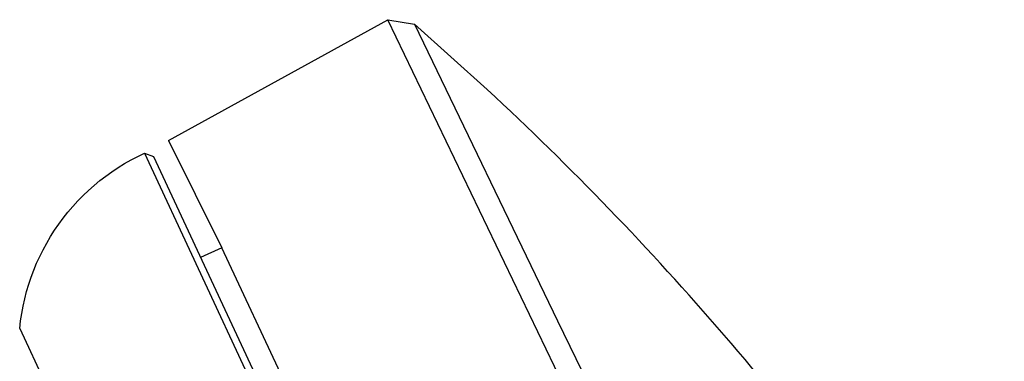
# Model space of a CAD drawing. Units: millimetres. Extents: x -178 to 178, y -431 to 431.
# Drawn here: x -178 to -134, y 416 to 431 of the extents above; entities that cross this region are included whole.
import ezdxf

# ---------------------------------------------------------------- set-up
doc = ezdxf.new("R2010")
doc.units = ezdxf.units.MM
doc.header["$MEASUREMENT"] = 0
doc.layers.add('Default', color=7, linetype='Continuous', true_color=0x000000)

msp = doc.modelspace()

# ---------------------------------------------------------------- linework, layer by layer
at = {"layer": 'Default', "color": 7, "true_color": 0xffffff}
for p, q in [((-171.149, 426.105), (-161.414, 431.463)), ((-161.414, 431.463), (-161.413, 431.463)), ((-148.515, 404.675), (-161.413, 431.463)), ((-161.413, 431.463), (-161.411, 431.463)), ((-161.411, 431.463), (-160.232, 431.261)), ((-160.232, 431.261), (-160.229, 431.259)), ((-160.229, 431.259), (-156.997, 428.364)), ((-160.229, 431.259), (-160.229, 431.259)), ((-160.229, 431.259), (-153.874, 418.104)), ((-171.149, 426.105), (-168.788, 421.336)), ((-172.519, 425.397), (-172.219, 425.542)), ((-172.219, 425.542), (-130.053, 335.118)), ((-172.219, 425.542), (-172.218, 425.542)), ((-172.218, 425.542), (-171.821, 425.396)), ((-173.387, 424.903), (-173.103, 425.078)), ((-173.103, 425.078), (-172.814, 425.243)), ((-172.814, 425.243), (-172.519, 425.397)), ((-171.821, 425.396), (-129.728, 335.126)), ((-173.935, 424.524), (-173.664, 424.718)), ((-173.664, 424.718), (-173.387, 424.903)), ((-174.455, 424.109), (-174.199, 424.321)), ((-174.199, 424.321), (-173.935, 424.524)), ((-174.946, 423.658), (-174.705, 423.887)), ((-174.705, 423.887), (-174.455, 424.109)), ((-175.404, 423.174), (-175.179, 423.42)), ((-175.179, 423.42), (-174.946, 423.658)), ((-175.827, 422.66), (-175.62, 422.921)), ((-175.62, 422.921), (-175.404, 423.174)), ((-176.214, 422.117), (-176.025, 422.392)), ((-176.025, 422.392), (-175.827, 422.66)), ((-176.393, 421.836), (-176.214, 422.117)), ((-176.721, 421.257), (-176.562, 421.549)), ((-176.562, 421.549), (-176.393, 421.836)), ((-176.87, 420.959), (-176.721, 421.257)), ((-168.788, 421.336), (-169.727, 420.906)), ((-149.71, 380.792), (-168.788, 421.336)), ((-177.136, 420.348), (-177.008, 420.656)), ((-177.008, 420.656), (-176.87, 420.959)), ((-177.253, 420.036), (-177.136, 420.348)), ((-177.359, 419.72), (-177.253, 420.036)), ((-177.539, 419.079), (-177.455, 419.401)), ((-177.455, 419.401), (-177.359, 419.72)), ((-177.611, 418.754), (-177.539, 419.079)), ((-177.673, 418.426), (-177.611, 418.754)), ((-177.761, 417.766), (-177.723, 418.097)), ((-177.723, 418.097), (-177.673, 418.426)), ((-153.874, 418.104), (-138.386, 386.095)), ((-177.761, 417.766), (-177.761, 417.766)), ((-177.759, 417.759), (-139.627, 335.995))]:
    msp.add_line(p, q, dxfattribs=at)
msp.add_arc((-249.222, 328.811), 135.707, 34.38493, 47.18832, dxfattribs=at)

doc.saveas('drawing.dxf')
